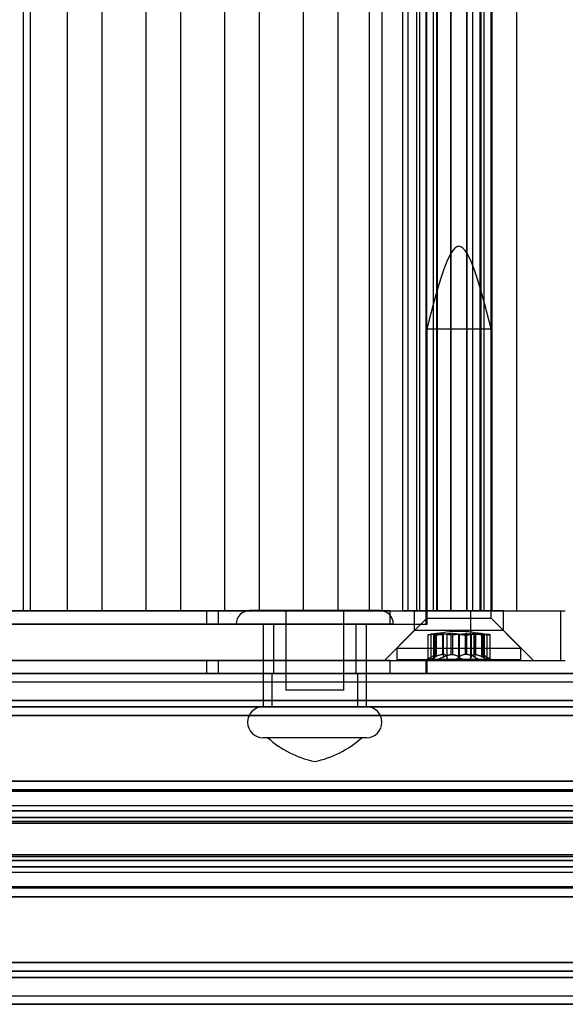
# Model space of a CAD drawing. Extents: x 5 to 415, y 5 to 293.
# Drawn here: x 305 to 306, y 237 to 239 of the extents above; entities that cross this region are included whole.
import ezdxf

# ---------------------------------------------------------------- set-up
doc = ezdxf.new("R2010")
doc.units = 0
doc.linetypes.add('SLD-DURCHGEHEND', pattern=[0])
doc.layers.add('AM_0', color=7, linetype='CONTINUOUS')

msp = doc.modelspace()

# ---------------------------------------------------------------- linework, layer by layer
at = {"layer": 'AM_0', "color": 7, "linetype": 'SLD-DURCHGEHEND'}
for p, q in [((304.93113, 237.91437), (304.93113, 251.79437)), ((304.94809, 237.91437), (304.94809, 251.79437)), ((305.03747, 237.91437), (305.03747, 251.79437)), ((305.12141, 237.91437), (305.12141, 251.79437)), ((305.22775, 237.91437), (305.22775, 251.79437)), ((305.31169, 237.91437), (305.31169, 251.79437)), ((305.41803, 237.91437), (305.41803, 251.79437)), ((305.50197, 237.91437), (305.50197, 251.79437)), ((305.60831, 237.91437), (305.60831, 251.79437)), ((305.69225, 237.91437), (305.69225, 251.79437)), ((305.76798, 237.91437), (305.76798, 251.79437)), ((305.79859, 237.91437), (305.79859, 251.79437)), ((305.84857, 237.91437), (305.84857, 251.79437)), ((305.8611, 237.91437), (305.8611, 251.79437)), ((305.88252, 237.91437), (305.88252, 251.79437)), ((305.88978, 237.91437), (305.88978, 251.79437)), ((305.90426, 251.79437), (305.90426, 237.91437)), ((305.90673, 237.91437), (305.90673, 251.79437)), ((305.92307, 237.91437), (305.92307, 251.79437)), ((305.9311, 237.91437), (305.9311, 251.79437)), ((305.93272, 237.91437), (305.93272, 251.79437)), ((305.96453, 237.91437), (305.96453, 251.79437)), ((305.9657, 237.91437), (305.9657, 251.79437)), ((306.00282, 251.79437), (306.00282, 237.91437)), ((306.00398, 237.91437), (306.00398, 251.79437)), ((306.01814, 237.91437), (306.01814, 251.79437)), ((306.0358, 237.91437), (306.0358, 251.79437)), ((306.03742, 251.79437), (306.03742, 237.91437)), ((306.04544, 237.91437), (306.04544, 251.79437)), ((306.04562, 237.91437), (306.04562, 251.79437)), ((306.06179, 237.91437), (306.06179, 251.79437)), ((306.06426, 237.91437), (306.06426, 251.79437)), ((306.12426, 237.91437), (306.12426, 251.79437)), ((305.90626, 238.59637), (305.90626, 237.89637)), ((305.90626, 238.59637), (306.06225, 238.59637)), ((306.06226, 237.89637), (306.06226, 238.59637)), ((303.40014, 237.91437), (305.3745, 237.91437)), ((305.8182, 237.91437), (304.21628, 237.91437)), ((304.76943, 237.91437), (306.01317, 237.91437)), ((304.84719, 237.91437), (304.93113, 237.91437)), ((304.87157, 237.91437), (304.94809, 237.91437)), ((304.89768, 237.91437), (306.23105, 237.91437)), ((305.03747, 237.91437), (304.93113, 237.91437)), ((305.76798, 237.91437), (304.94809, 237.91437)), ((305.03747, 237.91437), (305.12141, 237.91437)), ((305.22775, 237.91437), (305.12141, 237.91437)), ((305.22775, 237.91437), (305.31169, 237.91437)), ((305.41803, 237.91437), (305.31169, 237.91437)), ((305.3745, 237.91437), (305.40236, 237.91437)), ((305.3745, 237.88237), (305.3745, 237.91437)), ((305.40236, 237.91437), (305.90459, 237.91437)), ((305.40236, 237.88237), (305.40236, 237.91437)), ((305.41803, 237.91437), (305.50197, 237.91437)), ((305.79298, 237.91487), (305.47799, 237.91487)), ((305.60831, 237.91437), (305.50197, 237.91437)), ((305.56549, 237.91487), (305.56549, 237.72237)), ((305.70546, 237.91487), (305.56551, 237.91487)), ((305.60831, 237.91437), (305.69225, 237.91437)), ((305.79859, 237.91437), (305.69225, 237.91437)), ((305.70549, 237.72237), (305.70549, 237.91487)), ((305.76798, 237.91437), (305.84857, 237.91437)), ((305.79859, 237.91437), (305.88252, 237.91437)), ((305.8182, 237.91437), (305.9074, 237.91437)), ((305.8182, 237.88237), (305.8182, 237.91437)), ((305.8611, 237.91437), (305.84857, 237.91437)), ((305.88978, 237.91437), (305.8611, 237.91437)), ((305.87626, 237.91437), (305.87626, 237.86637)), ((306.09197, 237.91437), (305.87628, 237.91437)), ((305.88252, 237.91437), (306.12408, 237.91437)), ((305.92307, 237.91437), (305.88978, 237.91437)), ((305.93272, 237.91437), (305.9043, 237.91437)), ((305.90459, 237.88237), (305.90459, 237.91437)), ((305.90673, 237.91437), (305.93099, 237.91437)), ((305.90746, 237.88237), (305.90746, 237.91437)), ((305.93272, 237.91437), (305.9657, 237.91437)), ((306.04544, 237.91437), (305.96453, 237.91437)), ((306.0358, 237.91437), (306.00282, 237.91437)), ((306.00398, 237.91437), (306.01814, 237.91437)), ((306.01317, 237.91437), (306.24144, 237.91437)), ((306.01317, 237.79437), (306.01317, 237.91437)), ((306.01814, 237.91437), (306.04562, 237.91437)), ((306.0358, 237.91437), (306.06422, 237.91437)), ((306.06179, 237.91437), (306.03752, 237.91437)), ((306.09226, 237.86637), (306.09226, 237.91437)), ((306.23105, 237.79437), (306.23105, 237.91437)), ((305.90626, 237.89637), (305.83426, 237.82437)), ((305.90626, 237.89637), (306.06225, 237.89637)), ((306.13426, 237.82437), (306.06226, 237.89637)), ((303.40014, 237.88237), (305.3745, 237.88237)), ((305.8182, 237.88237), (304.21628, 237.88237)), ((305.3745, 237.88237), (305.40236, 237.88237)), ((305.40236, 237.88237), (305.90459, 237.88237)), ((305.82545, 237.88237), (305.44553, 237.88237)), ((305.51049, 237.88237), (305.51049, 237.68237)), ((305.76046, 237.88237), (305.51049, 237.88237)), ((305.53549, 237.88237), (305.53549, 237.76237)), ((305.73515, 237.88237), (305.53582, 237.88237)), ((305.73549, 237.76237), (305.73549, 237.88237)), ((305.76049, 237.68237), (305.76049, 237.88237)), ((305.87626, 237.86637), (305.80426, 237.79437)), ((305.8182, 237.88237), (305.9074, 237.88237)), ((306.09197, 237.86637), (305.87628, 237.86637)), ((306.16426, 237.79437), (306.09226, 237.86637)), ((305.90911, 237.85655), (305.90911, 237.79677)), ((305.91656, 237.8575), (305.91656, 237.80221)), ((305.92258, 237.85684), (305.92258, 237.79839)), ((305.9251, 237.8575), (305.9251, 237.80221)), ((305.92583, 237.8575), (305.92583, 237.80221)), ((305.92834, 237.85861), (305.92915, 237.85861)), ((305.92834, 237.80855), (305.92834, 237.85861)), ((305.92915, 237.85861), (305.92915, 237.80855)), ((305.92947, 237.80803), (305.92947, 237.85851)), ((305.94443, 237.85861), (305.94443, 237.80855)), ((305.94716, 237.85861), (305.94443, 237.85861)), ((305.94602, 237.8575), (305.94602, 237.80221)), ((305.94716, 237.80855), (305.94716, 237.85861)), ((305.9548, 237.8575), (305.9548, 237.80221)), ((305.96543, 237.80855), (305.96543, 237.85861)), ((305.96543, 237.85861), (305.96898, 237.85861)), ((305.96898, 237.85861), (305.96898, 237.80855)), ((305.98353, 237.8575), (305.98353, 237.80221)), ((305.98499, 237.8575), (305.98499, 237.80221)), ((305.99954, 237.85861), (305.99954, 237.80855)), ((306.00308, 237.85861), (305.99954, 237.85861)), ((306.00308, 237.80855), (306.00308, 237.85861)), ((306.01372, 237.8575), (306.01372, 237.80221)), ((306.02135, 237.85861), (306.02409, 237.85861)), ((306.02135, 237.80855), (306.02135, 237.85861)), ((306.0225, 237.8575), (306.0225, 237.80221)), ((306.02409, 237.85861), (306.02409, 237.80855)), ((306.03905, 237.85851), (306.03905, 237.80803)), ((306.04018, 237.85861), (306.03937, 237.85861)), ((306.03937, 237.85861), (306.03937, 237.80855)), ((306.04018, 237.80855), (306.04018, 237.85861)), ((306.04269, 237.8575), (306.04269, 237.80221)), ((306.04341, 237.8575), (306.04341, 237.80221)), ((306.04593, 237.79839), (306.04593, 237.85684)), ((306.05196, 237.8575), (306.05196, 237.80221)), ((306.0594, 237.79677), (306.0594, 237.85655)), ((305.83426, 237.82437), (305.83426, 237.79637)), ((305.83426, 237.82437), (306.13419, 237.82437)), ((306.13426, 237.79637), (306.13426, 237.82437)), ((303.40014, 237.79437), (305.3745, 237.79437)), ((305.8182, 237.79437), (304.21628, 237.79437)), ((304.76943, 237.79437), (306.01317, 237.79437)), ((304.89768, 237.79437), (306.23105, 237.79437)), ((305.3745, 237.79437), (305.40236, 237.79437)), ((305.3745, 237.76237), (305.3745, 237.79437)), ((305.40236, 237.79437), (305.90459, 237.79437)), ((305.40236, 237.76237), (305.40236, 237.79437)), ((305.80429, 237.79437), (306.16398, 237.79437)), ((305.8182, 237.79437), (305.9074, 237.79437)), ((305.8182, 237.76237), (305.8182, 237.79437)), ((305.83426, 237.79637), (306.13419, 237.79637)), ((305.90459, 237.76237), (305.90459, 237.79437)), ((305.92242, 237.8057), (305.90626, 237.79637)), ((305.9268, 237.79637), (305.90626, 237.79637)), ((305.90746, 237.76237), (305.90746, 237.79437)), ((305.96731, 237.79637), (305.90985, 237.79637)), ((305.9268, 237.79637), (306.00121, 237.79637)), ((305.92834, 237.80855), (305.92915, 237.80855)), ((305.94716, 237.80855), (305.94443, 237.80855)), ((305.96543, 237.80855), (305.96898, 237.80855)), ((306.04172, 237.79637), (305.96731, 237.79637)), ((306.00308, 237.80855), (305.99954, 237.80855)), ((306.00121, 237.79637), (306.05867, 237.79637)), ((306.01317, 237.79437), (306.24144, 237.79437)), ((306.02135, 237.80855), (306.02409, 237.80855)), ((306.04018, 237.80855), (306.03937, 237.80855)), ((306.04172, 237.79637), (306.06225, 237.79637)), ((306.06226, 237.79637), (306.0461, 237.8057)), ((337.82221, 237.76237), (299.40894, 237.76237)), ((337.86392, 237.76237), (299.45065, 237.76237)), ((299.45527, 237.74237), (337.86853, 237.74237)), ((337.87315, 237.76237), (299.45988, 237.76237)), ((337.98594, 237.76237), (299.57267, 237.76237)), ((299.57728, 237.74237), (337.99055, 237.74237)), ((337.99516, 237.76237), (299.5819, 237.76237)), ((338.03688, 237.76237), (299.62361, 237.76237)), ((333.76079, 237.76237), (301.10553, 237.76237)), ((333.8025, 237.76237), (301.14724, 237.76237)), ((301.15185, 237.74237), (333.80711, 237.74237)), ((333.81172, 237.76237), (301.15646, 237.76237)), ((333.92452, 237.76237), (301.26926, 237.76237)), ((301.27387, 237.74237), (333.92913, 237.74237)), ((333.93374, 237.76237), (301.27848, 237.76237)), ((333.97546, 237.76237), (301.32019, 237.76237)), ((301.35305, 237.76237), (337.57469, 237.76237)), ((301.39476, 237.76237), (337.6164, 237.76237)), ((301.39937, 237.74237), (337.62101, 237.74237)), ((301.40398, 237.76237), (337.62562, 237.76237)), ((301.51678, 237.76237), (337.73842, 237.76237)), ((301.52139, 237.74237), (337.74303, 237.74237)), ((301.526, 237.76237), (337.74764, 237.76237)), ((301.56772, 237.76237), (337.78935, 237.76237)), ((303.40014, 237.76237), (305.3745, 237.76237)), ((305.8182, 237.76237), (304.21628, 237.76237)), ((305.3745, 237.76237), (305.40236, 237.76237)), ((305.40236, 237.76237), (305.90459, 237.76237)), ((305.53149, 237.76237), (305.53149, 237.68237)), ((305.53188, 237.76237), (305.73899, 237.76237)), ((305.73515, 237.76237), (305.53582, 237.76237)), ((305.73949, 237.68237), (305.73949, 237.76237)), ((305.8182, 237.76237), (305.9074, 237.76237)), ((305.70546, 237.72237), (305.56551, 237.72237)), ((337.81293, 237.69776), (299.39966, 237.69776)), ((338.04616, 237.69776), (299.63289, 237.69776)), ((333.75151, 237.69776), (301.09625, 237.69776)), ((333.98473, 237.69776), (301.32947, 237.69776)), ((301.34377, 237.69776), (337.56541, 237.69776)), ((301.57699, 237.69776), (337.79863, 237.69776)), ((337.82221, 237.68237), (299.40894, 237.68237)), ((338.03688, 237.68237), (299.62361, 237.68237)), ((333.76079, 237.68237), (301.10553, 237.68237)), ((333.97546, 237.68237), (301.32019, 237.68237)), ((301.35305, 237.68237), (337.57469, 237.68237)), ((301.56772, 237.68237), (337.78935, 237.68237)), ((305.76046, 237.68237), (305.51049, 237.68237)), ((305.73909, 237.68237), (305.53198, 237.68237)), ((337.81912, 237.66083), (299.40585, 237.66083)), ((338.03997, 237.66083), (299.6267, 237.66083)), ((333.75769, 237.66083), (301.10243, 237.66083)), ((333.97855, 237.66083), (301.32329, 237.66083)), ((301.34995, 237.66083), (337.57159, 237.66083)), ((301.57081, 237.66083), (337.79245, 237.66083)), ((305.76046, 237.60737), (305.51049, 237.60737)), ((305.74893, 237.60737), (305.52205, 237.60737)), ((337.81409, 237.50213), (299.40082, 237.50213)), ((337.81672, 237.48088), (299.40345, 237.48088)), ((337.82321, 237.50237), (299.40995, 237.50237)), ((338.03587, 237.50237), (299.62261, 237.50237)), ((338.04237, 237.48088), (299.6291, 237.48088)), ((338.045, 237.50213), (299.63173, 237.50213)), ((333.75266, 237.50213), (301.0974, 237.50213)), ((333.75529, 237.48088), (301.10003, 237.48088)), ((333.76179, 237.50237), (301.10653, 237.50237)), ((333.97445, 237.50237), (301.31919, 237.50237)), ((333.98095, 237.48088), (301.32569, 237.48088)), ((333.98358, 237.50213), (301.32832, 237.50213)), ((301.34492, 237.50213), (337.56656, 237.50213)), ((301.34755, 237.48088), (337.56919, 237.48088)), ((337.57569, 237.50237), (301.35405, 237.50237)), ((337.78835, 237.50237), (301.56671, 237.50237)), ((301.57321, 237.48088), (337.79485, 237.48088)), ((301.57584, 237.50213), (337.79748, 237.50213)), ((299.40252, 237.47781), (337.81579, 237.47781)), ((337.82993, 237.47925), (299.41666, 237.47925)), ((338.02916, 237.47925), (299.61589, 237.47925)), ((299.63003, 237.47781), (338.0433, 237.47781)), ((301.0991, 237.47781), (333.75437, 237.47781)), ((333.76851, 237.47925), (301.11325, 237.47925)), ((333.96773, 237.47925), (301.31247, 237.47925)), ((301.32661, 237.47781), (333.98188, 237.47781)), ((301.34663, 237.47781), (337.56827, 237.47781)), ((301.36077, 237.47925), (337.58241, 237.47925)), ((301.55999, 237.47925), (337.78163, 237.47925)), ((301.57414, 237.47781), (337.79578, 237.47781)), ((337.82321, 237.44237), (299.40995, 237.44237)), ((338.03587, 237.44237), (299.62261, 237.44237)), ((333.76179, 237.44237), (301.10653, 237.44237)), ((333.97445, 237.44237), (301.31919, 237.44237)), ((337.57569, 237.44237), (301.35405, 237.44237)), ((337.78835, 237.44237), (301.56671, 237.44237)), ((337.81951, 237.43016), (299.40624, 237.43016)), ((337.82692, 237.43016), (299.41365, 237.43016)), ((337.83018, 237.41457), (299.41692, 237.41457)), ((338.0289, 237.41457), (299.61564, 237.41457)), ((338.03217, 237.43016), (299.6189, 237.43016)), ((338.03958, 237.43016), (299.62631, 237.43016)), ((333.75809, 237.43016), (301.10283, 237.43016)), ((333.76549, 237.43016), (301.11023, 237.43016)), ((333.76876, 237.41457), (301.1135, 237.41457)), ((333.96748, 237.41457), (301.31222, 237.41457)), ((333.97075, 237.43016), (301.31549, 237.43016)), ((333.97815, 237.43016), (301.32289, 237.43016)), ((301.35035, 237.43016), (337.57199, 237.43016)), ((301.35775, 237.43016), (337.57939, 237.43016)), ((301.36102, 237.41457), (337.58266, 237.41457)), ((301.55974, 237.41457), (337.78138, 237.41457)), ((301.56301, 237.43016), (337.78465, 237.43016)), ((301.57041, 237.43016), (337.79205, 237.43016)), ((337.81731, 237.40486), (299.40404, 237.40486)), ((299.40502, 237.40094), (337.81828, 237.40094)), ((299.41488, 237.40094), (337.82814, 237.40094)), ((337.82912, 237.40486), (299.41585, 237.40486)), ((338.02997, 237.40486), (299.6167, 237.40486)), ((299.61768, 237.40094), (338.03094, 237.40094)), ((299.62754, 237.40094), (338.0408, 237.40094)), ((338.04178, 237.40486), (299.62851, 237.40486)), ((333.75588, 237.40486), (301.10062, 237.40486)), ((301.1016, 237.40094), (333.75686, 237.40094)), ((301.11146, 237.40094), (333.76672, 237.40094)), ((333.7677, 237.40486), (301.11244, 237.40486)), ((333.96854, 237.40486), (301.31328, 237.40486)), ((301.31426, 237.40094), (333.96952, 237.40094)), ((301.32412, 237.40094), (333.97938, 237.40094)), ((333.98036, 237.40486), (301.3251, 237.40486)), ((301.34814, 237.40486), (337.56978, 237.40486)), ((301.34912, 237.40094), (337.57076, 237.40094)), ((301.35898, 237.40094), (337.58062, 237.40094)), ((301.35996, 237.40486), (337.5816, 237.40486)), ((301.5608, 237.40486), (337.78244, 237.40486)), ((301.56178, 237.40094), (337.78342, 237.40094)), ((301.57164, 237.40094), (337.79328, 237.40094)), ((301.57262, 237.40486), (337.79426, 237.40486)), ((337.81731, 237.31988), (299.40404, 237.31988)), ((337.81828, 237.3238), (299.40502, 237.3238)), ((337.82814, 237.3238), (299.41488, 237.3238)), ((337.82912, 237.31988), (299.41585, 237.31988)), ((338.02997, 237.31988), (299.6167, 237.31988)), ((338.03094, 237.3238), (299.61768, 237.3238)), ((338.0408, 237.3238), (299.62754, 237.3238)), ((338.04178, 237.31988), (299.62851, 237.31988)), ((333.75588, 237.31988), (301.10062, 237.31988)), ((333.75686, 237.3238), (301.1016, 237.3238)), ((333.76672, 237.3238), (301.11146, 237.3238)), ((333.7677, 237.31988), (301.11244, 237.31988)), ((333.96854, 237.31988), (301.31328, 237.31988)), ((333.96952, 237.3238), (301.31426, 237.3238)), ((333.97938, 237.3238), (301.32412, 237.3238)), ((333.98036, 237.31988), (301.3251, 237.31988)), ((301.34814, 237.31988), (337.56978, 237.31988)), ((337.57076, 237.3238), (301.34912, 237.3238)), ((337.58062, 237.3238), (301.35898, 237.3238)), ((301.35996, 237.31988), (337.5816, 237.31988)), ((301.5608, 237.31988), (337.78244, 237.31988)), ((337.78342, 237.3238), (301.56178, 237.3238)), ((337.79328, 237.3238), (301.57164, 237.3238)), ((301.57262, 237.31988), (337.79426, 237.31988)), ((337.81951, 237.29459), (299.40624, 237.29459)), ((337.82692, 237.29459), (299.41365, 237.29459)), ((337.83018, 237.31017), (299.41692, 237.31017)), ((338.0289, 237.31017), (299.61564, 237.31017)), ((338.03217, 237.29459), (299.6189, 237.29459)), ((338.03958, 237.29459), (299.62631, 237.29459)), ((333.75809, 237.29459), (301.10283, 237.29459)), ((333.76549, 237.29459), (301.11023, 237.29459)), ((333.76876, 237.31017), (301.1135, 237.31017)), ((333.96748, 237.31017), (301.31222, 237.31017)), ((333.97075, 237.29459), (301.31549, 237.29459)), ((333.97815, 237.29459), (301.32289, 237.29459)), ((301.35035, 237.29459), (337.57199, 237.29459)), ((301.35775, 237.29459), (337.57939, 237.29459)), ((301.36102, 237.31017), (337.58266, 237.31017)), ((301.55974, 237.31017), (337.78138, 237.31017)), ((301.56301, 237.29459), (337.78465, 237.29459)), ((301.57041, 237.29459), (337.79205, 237.29459)), ((299.40995, 237.28237), (337.82321, 237.28237)), ((299.62261, 237.28237), (338.03587, 237.28237)), ((301.10653, 237.28237), (333.76179, 237.28237)), ((301.31919, 237.28237), (333.97445, 237.28237)), ((301.35405, 237.28237), (337.57569, 237.28237)), ((301.56671, 237.28237), (337.78835, 237.28237)), ((337.81579, 237.24694), (299.40252, 237.24694)), ((337.81672, 237.24387), (299.40345, 237.24387)), ((337.82993, 237.24549), (299.41666, 237.24549)), ((338.02916, 237.24549), (299.61589, 237.24549)), ((338.04237, 237.24387), (299.6291, 237.24387)), ((338.0433, 237.24694), (299.63003, 237.24694)), ((333.75437, 237.24694), (301.0991, 237.24694)), ((333.75529, 237.24387), (301.10003, 237.24387)), ((333.76851, 237.24549), (301.11325, 237.24549)), ((333.96773, 237.24549), (301.31247, 237.24549)), ((333.98095, 237.24387), (301.32569, 237.24387)), ((333.98188, 237.24694), (301.32661, 237.24694)), ((337.56827, 237.24694), (301.34663, 237.24694)), ((301.34755, 237.24387), (337.56919, 237.24387)), ((301.36077, 237.24549), (337.58241, 237.24549)), ((301.55999, 237.24549), (337.78163, 237.24549)), ((301.57321, 237.24387), (337.79485, 237.24387)), ((337.79578, 237.24694), (301.57414, 237.24694)), ((337.81409, 237.22261), (299.40082, 237.22261)), ((299.40995, 237.22237), (337.82321, 237.22237)), ((299.62261, 237.22237), (338.03587, 237.22237)), ((338.045, 237.22261), (299.63173, 237.22261)), ((333.75266, 237.22261), (301.0974, 237.22261)), ((301.10653, 237.22237), (333.76179, 237.22237)), ((301.31919, 237.22237), (333.97445, 237.22237)), ((333.98358, 237.22261), (301.32832, 237.22261)), ((301.34492, 237.22261), (337.56656, 237.22261)), ((301.35405, 237.22237), (337.57569, 237.22237)), ((301.56671, 237.22237), (337.78835, 237.22237)), ((301.57584, 237.22261), (337.79748, 237.22261)), ((337.81912, 237.06391), (299.40585, 237.06391)), ((338.03997, 237.06391), (299.6267, 237.06391)), ((333.75769, 237.06391), (301.10243, 237.06391)), ((333.97855, 237.06391), (301.32329, 237.06391)), ((301.34995, 237.06391), (337.57159, 237.06391)), ((301.57081, 237.06391), (337.79245, 237.06391)), ((337.82221, 237.04237), (299.40894, 237.04237)), ((338.03688, 237.04237), (299.62361, 237.04237)), ((333.76079, 237.04237), (301.10553, 237.04237)), ((333.97546, 237.04237), (301.32019, 237.04237)), ((301.35305, 237.04237), (337.57469, 237.04237)), ((301.56772, 237.04237), (337.78935, 237.04237)), ((337.81293, 237.02699), (299.39966, 237.02699)), ((338.04616, 237.02699), (299.63289, 237.02699)), ((333.75151, 237.02699), (301.09625, 237.02699)), ((333.98473, 237.02699), (301.32947, 237.02699)), ((301.34377, 237.02699), (337.56541, 237.02699)), ((301.57699, 237.02699), (337.79863, 237.02699)), ((337.23258, 236.98237), (299.45527, 236.98237)), ((333.80711, 236.98237), (301.15185, 236.98237)), ((337.10691, 236.98237), (301.52139, 236.98237)), ((333.92913, 236.98237), (301.90982, 236.98237)), ((337.62101, 236.98237), (302.03549, 236.98237)), ((337.99055, 236.98237), (302.90427, 236.98237)), ((337.82221, 236.96237), (299.40894, 236.96237)), ((337.22977, 236.96237), (299.45065, 236.96237)), ((337.25309, 236.96237), (299.45988, 236.96237)), ((338.03688, 236.96237), (299.62361, 236.96237)), ((333.76079, 236.96237), (301.10553, 236.96237)), ((333.8025, 236.96237), (301.14724, 236.96237)), ((333.81172, 236.96237), (301.15646, 236.96237)), ((333.97546, 236.96237), (301.32019, 236.96237)), ((301.35305, 236.96237), (337.57469, 236.96237)), ((301.51678, 236.96237), (337.11837, 236.96237)), ((301.526, 236.96237), (337.11349, 236.96237)), ((301.56772, 236.96237), (336.82812, 236.96237)), ((333.92452, 236.96237), (301.88931, 236.96237)), ((333.93374, 236.96237), (301.91264, 236.96237)), ((302.02404, 236.96237), (337.62562, 236.96237)), ((302.02892, 236.96237), (337.6164, 236.96237)), ((337.98594, 236.96237), (302.89099, 236.96237)), ((337.99516, 236.96237), (302.90022, 236.96237))]:
    msp.add_line(p, q, dxfattribs=at)
for centre, radius, start, end in [((305.47799, 237.88237), 0.0325, 90, 180), ((305.79299, 237.88237), 0.0325, 0, 90), ((305.51049, 237.64487), 0.0375, 90, 270), ((305.76049, 237.64487), 0.0375, 270, 90), ((305.68222, 237.78273), 0.2375, 227.59051, 258.65164), ((305.58875, 237.78273), 0.2375, 281.34836, 312.40949)]:
    msp.add_arc(centre, radius, start, end, dxfattribs=at)
for points in [[(306.06226, 238.59637), (306.03626, 238.69637), (305.98426, 238.89637), (305.93226, 238.69637), (305.90626, 238.59637)], [(306.04611, 237.85811), (306.02549, 237.86124), (305.98426, 237.8675), (305.94302, 237.86124), (305.9224, 237.85811)]]:
    msp.add_open_spline(points, degree=3, dxfattribs=at)
for points, knots in [([(305.92583, 237.8575), (305.92403, 237.85735), (305.92042, 237.85704), (305.9155, 237.85671), (305.91168, 237.85651), (305.90938, 237.85645), (305.90884, 237.85654), (305.91015, 237.85677), (305.91286, 237.8571), (305.91543, 237.85738), (305.91656, 237.8575)], [0, 0, 0, 0, 0.1287742, 0.2577586, 0.3863933, 0.5146377, 0.642675, 0.7707321, 0.8990309, 1, 1, 1, 1]), ([(305.92834, 237.85861), (305.92788, 237.85859), (305.92692, 237.85854), (305.92462, 237.85833), (305.92132, 237.858), (305.91831, 237.85768), (305.91656, 237.8575)], [0, 0, 0, 0, 0.213007, 0.4409581, 0.6754406, 1, 1, 1, 1]), ([(305.9251, 237.8575), (305.92428, 237.85735), (305.92264, 237.85704), (305.92239, 237.85671), (305.92386, 237.85651), (305.92701, 237.85645), (305.93145, 237.85654), (305.93668, 237.85677), (305.94178, 237.8571), (305.94472, 237.85738), (305.94602, 237.8575)], [0, 0, 0, 0, 0.1287739, 0.2577584, 0.386393, 0.5146375, 0.6426748, 0.7707319, 0.8990306, 1, 1, 1, 1]), ([(305.9251, 237.8575), (305.92586, 237.85763), (305.92741, 237.8579), (305.92883, 237.85823), (305.92954, 237.85847), (305.92948, 237.85858), (305.92921, 237.85861), (305.92915, 237.85861)], [0, 0, 0, 0, 0.2300878, 0.4667909, 0.6970916, 0.9341585, 1, 1, 1, 1]), ([(305.92583, 237.8575), (305.92736, 237.85763), (305.93047, 237.8579), (305.93504, 237.85823), (305.93942, 237.85847), (305.94249, 237.85858), (305.94408, 237.85861), (305.94443, 237.85861)], [0, 0, 0, 0, 0.230088, 0.4667914, 0.6970921, 0.934159, 1, 1, 1, 1]), ([(305.96543, 237.85861), (305.96404, 237.85859), (305.96115, 237.85854), (305.95663, 237.85833), (305.95141, 237.858), (305.948, 237.85768), (305.94602, 237.8575)], [0, 0, 0, 0, 0.2128583, 0.4408094, 0.6752919, 1, 1, 1, 1]), ([(305.94716, 237.85861), (305.9481, 237.85859), (305.95003, 237.85854), (305.95226, 237.85833), (305.95417, 237.858), (305.95457, 237.85768), (305.9548, 237.8575)], [0, 0, 0, 0, 0.2130075, 0.4409586, 0.6754411, 1, 1, 1, 1]), ([(305.98499, 237.8575), (305.984, 237.85735), (305.98203, 237.85704), (305.97737, 237.85671), (305.97209, 237.85651), (305.96663, 237.85645), (305.96165, 237.85654), (305.95773, 237.85677), (305.95534, 237.8571), (305.95496, 237.85738), (305.9548, 237.8575)], [0, 0, 0, 0, 0.1287019, 0.2576865, 0.3863213, 0.5145659, 0.6426032, 0.7706602, 0.8989587, 1, 1, 1, 1]), ([(305.98353, 237.8575), (305.98276, 237.85763), (305.9812, 237.8579), (305.97805, 237.85823), (305.97438, 237.85847), (305.97125, 237.85858), (305.96938, 237.85861), (305.96898, 237.85861)], [0, 0, 0, 0, 0.2300152, 0.4666393, 0.6969406, 0.934008, 1, 1, 1, 1]), ([(305.98353, 237.8575), (305.98451, 237.85735), (305.98648, 237.85704), (305.99114, 237.85671), (305.99643, 237.85651), (306.00188, 237.85645), (306.00686, 237.85654), (306.01078, 237.85677), (306.01317, 237.8571), (306.01355, 237.85738), (306.01372, 237.8575)], [0, 0, 0, 0, 0.1287019, 0.2576865, 0.3863213, 0.5145659, 0.6426032, 0.7706602, 0.8989587, 1, 1, 1, 1]), ([(305.98499, 237.8575), (305.98576, 237.85763), (305.98732, 237.8579), (305.99046, 237.85823), (305.99413, 237.85847), (305.99726, 237.85858), (305.99913, 237.85861), (305.99954, 237.85861)], [0, 0, 0, 0, 0.2300152, 0.4666393, 0.6969406, 0.934008, 1, 1, 1, 1]), ([(306.00308, 237.85861), (306.00448, 237.85859), (306.00737, 237.85854), (306.01189, 237.85833), (306.0171, 237.858), (306.02052, 237.85768), (306.0225, 237.8575)], [0, 0, 0, 0, 0.2128583, 0.4408094, 0.6752919, 1, 1, 1, 1]), ([(306.02135, 237.85861), (306.02042, 237.85859), (306.01848, 237.85854), (306.01626, 237.85833), (306.01434, 237.858), (306.01395, 237.85768), (306.01372, 237.8575)], [0, 0, 0, 0, 0.2130075, 0.4409586, 0.6754411, 1, 1, 1, 1]), ([(306.04341, 237.8575), (306.04423, 237.85735), (306.04587, 237.85704), (306.04613, 237.85671), (306.04466, 237.85651), (306.04151, 237.85645), (306.03707, 237.85654), (306.03184, 237.85677), (306.02674, 237.8571), (306.02379, 237.85738), (306.0225, 237.8575)], [0, 0, 0, 0, 0.1287739, 0.2577584, 0.386393, 0.5146375, 0.6426748, 0.7707319, 0.8990306, 1, 1, 1, 1]), ([(306.04269, 237.8575), (306.04115, 237.85763), (306.03804, 237.8579), (306.03348, 237.85823), (306.0291, 237.85847), (306.02603, 237.85858), (306.02443, 237.85861), (306.02409, 237.85861)], [0, 0, 0, 0, 0.230088, 0.4667914, 0.6970921, 0.934159, 1, 1, 1, 1]), ([(306.04341, 237.8575), (306.04265, 237.85763), (306.04111, 237.8579), (306.03968, 237.85823), (306.03898, 237.85847), (306.03903, 237.85858), (306.03931, 237.85861), (306.03937, 237.85861)], [0, 0, 0, 0, 0.2300878, 0.4667909, 0.6970916, 0.9341585, 1, 1, 1, 1]), ([(306.04018, 237.85861), (306.04064, 237.85859), (306.04159, 237.85854), (306.04389, 237.85833), (306.04719, 237.858), (306.05021, 237.85768), (306.05196, 237.8575)], [0, 0, 0, 0, 0.213007, 0.4409581, 0.6754406, 1, 1, 1, 1]), ([(306.04269, 237.8575), (306.04449, 237.85735), (306.0481, 237.85704), (306.05301, 237.85671), (306.05683, 237.85651), (306.05914, 237.85645), (306.05967, 237.85654), (306.05837, 237.85677), (306.05566, 237.8571), (306.05309, 237.85738), (306.05196, 237.8575)], [0, 0, 0, 0, 0.1287742, 0.2577586, 0.3863933, 0.5146377, 0.642675, 0.7707321, 0.8990309, 1, 1, 1, 1]), ([(305.91656, 237.80221), (305.91508, 237.80131), (305.91213, 237.7995), (305.90952, 237.79756), (305.90881, 237.79652), (305.90955, 237.79641), (305.90985, 237.79637)], [0, 0, 0, 0, 0.2816087, 0.5646141, 0.8224587, 1, 1, 1, 1]), ([(305.90985, 237.79637), (305.90998, 237.79638), (305.91065, 237.7964), (305.9126, 237.79681), (305.91631, 237.79801), (305.9209, 237.79981), (305.92416, 237.80139), (305.92583, 237.80221)], [0, 0, 0, 0, 0.0574595, 0.2812821, 0.5075504, 0.7470048, 1, 1, 1, 1]), ([(305.91656, 237.80221), (305.91773, 237.80291), (305.9201, 237.80434), (305.92303, 237.80607), (305.92543, 237.80739), (305.92719, 237.80823), (305.92798, 237.80845), (305.92834, 237.80855)], [0, 0, 0, 0, 0.2258923, 0.457325, 0.6457498, 0.8392328, 1, 1, 1, 1]), ([(305.9268, 237.79637), (305.92652, 237.79638), (305.92517, 237.7964), (305.92335, 237.79681), (305.92236, 237.79801), (305.92282, 237.79981), (305.92433, 237.80139), (305.9251, 237.80221)], [0, 0, 0, 0, 0.0573581, 0.2811826, 0.5074475, 0.7468942, 1, 1, 1, 1]), ([(305.92915, 237.80855), (305.92929, 237.80843), (305.92959, 237.80818), (305.9292, 237.8069), (305.92778, 237.80486), (305.92583, 237.80293), (305.9251, 237.80221)], [0, 0, 0, 0, 0.1880301, 0.3823784, 0.7677347, 1, 1, 1, 1]), ([(305.94443, 237.80855), (305.94336, 237.80843), (305.9412, 237.80818), (305.93645, 237.8069), (305.93119, 237.80486), (305.9273, 237.80293), (305.92583, 237.80221)], [0, 0, 0, 0, 0.1880301, 0.3823784, 0.7677347, 1, 1, 1, 1]), ([(305.94602, 237.80221), (305.94429, 237.80131), (305.94082, 237.7995), (305.93497, 237.79756), (305.93007, 237.79652), (305.92775, 237.79641), (305.9268, 237.79637)], [0, 0, 0, 0, 0.2814702, 0.5644925, 0.8223503, 1, 1, 1, 1]), ([(305.94602, 237.80221), (305.94731, 237.80291), (305.94992, 237.80434), (305.95404, 237.80607), (305.95813, 237.80739), (305.96189, 237.80823), (305.96433, 237.80845), (305.96543, 237.80855)], [0, 0, 0, 0, 0.2258324, 0.4572003, 0.6456352, 0.8391284, 1, 1, 1, 1]), ([(305.9548, 237.80221), (305.95468, 237.80291), (305.95443, 237.80434), (305.95325, 237.80607), (305.95155, 237.80739), (305.94956, 237.80823), (305.94791, 237.80845), (305.94716, 237.80855)], [0, 0, 0, 0, 0.2258921, 0.4573245, 0.6457494, 0.8392324, 1, 1, 1, 1]), ([(305.9548, 237.80221), (305.95505, 237.80131), (305.95557, 237.7995), (305.95881, 237.79756), (305.963, 237.79652), (305.96606, 237.79641), (305.96731, 237.79637)], [0, 0, 0, 0, 0.2816082, 0.5646137, 0.8224583, 1, 1, 1, 1]), ([(305.96731, 237.79637), (305.96772, 237.79638), (305.96973, 237.7964), (305.97351, 237.79681), (305.97821, 237.79801), (305.98234, 237.79981), (305.98409, 237.80139), (305.98499, 237.80221)], [0, 0, 0, 0, 0.0574591, 0.2812818, 0.50755, 0.7470044, 1, 1, 1, 1]), ([(305.96898, 237.80855), (305.97018, 237.80843), (305.97264, 237.80818), (305.97701, 237.8069), (305.98084, 237.80486), (305.9828, 237.80293), (305.98353, 237.80221)], [0, 0, 0, 0, 0.1880301, 0.3823784, 0.7677347, 1, 1, 1, 1]), ([(306.00121, 237.79637), (306.0008, 237.79638), (305.99878, 237.7964), (305.99501, 237.79681), (305.99031, 237.79801), (305.98618, 237.79981), (305.98443, 237.80139), (305.98353, 237.80221)], [0, 0, 0, 0, 0.05745915, 0.28128175, 0.50754999, 0.74700435, 1, 1, 1, 1]), ([(305.99954, 237.80855), (305.99833, 237.80843), (305.99587, 237.80818), (305.9915, 237.8069), (305.98767, 237.80486), (305.98572, 237.80293), (305.98499, 237.80221)], [0, 0, 0, 0, 0.1880301, 0.3823784, 0.7677347, 1, 1, 1, 1]), ([(306.01372, 237.80221), (306.01346, 237.80131), (306.01294, 237.7995), (306.0097, 237.79756), (306.00552, 237.79652), (306.00246, 237.79641), (306.00121, 237.79637)], [0, 0, 0, 0, 0.2816082, 0.5646137, 0.8224583, 1, 1, 1, 1]), ([(306.0225, 237.80221), (306.02121, 237.80291), (306.01859, 237.80434), (306.01448, 237.80607), (306.01038, 237.80739), (306.00663, 237.80823), (306.00419, 237.80845), (306.00308, 237.80855)], [0, 0, 0, 0, 0.2258324, 0.4572003, 0.6456352, 0.8391284, 1, 1, 1, 1]), ([(306.01372, 237.80221), (306.01384, 237.80291), (306.01408, 237.80434), (306.01526, 237.80607), (306.01696, 237.80739), (306.01895, 237.80823), (306.0206, 237.80845), (306.02135, 237.80855)], [0, 0, 0, 0, 0.2258921, 0.4573245, 0.6457494, 0.8392324, 1, 1, 1, 1]), ([(306.0225, 237.80221), (306.02423, 237.80131), (306.0277, 237.7995), (306.03355, 237.79756), (306.03844, 237.79652), (306.04077, 237.79641), (306.04172, 237.79637)], [0, 0, 0, 0, 0.2814702, 0.5644925, 0.8223503, 1, 1, 1, 1]), ([(306.02409, 237.80855), (306.02515, 237.80843), (306.02731, 237.80818), (306.03206, 237.8069), (306.03732, 237.80486), (306.04122, 237.80293), (306.04269, 237.80221)], [0, 0, 0, 0, 0.1880301, 0.3823784, 0.7677347, 1, 1, 1, 1]), ([(306.03937, 237.80855), (306.03922, 237.80843), (306.03893, 237.80818), (306.03931, 237.8069), (306.04074, 237.80486), (306.04268, 237.80293), (306.04341, 237.80221)], [0, 0, 0, 0, 0.1880301, 0.3823784, 0.7677347, 1, 1, 1, 1]), ([(306.05196, 237.80221), (306.05079, 237.80291), (306.04842, 237.80434), (306.04548, 237.80607), (306.04308, 237.80739), (306.04132, 237.80823), (306.04053, 237.80845), (306.04018, 237.80855)], [0, 0, 0, 0, 0.2258923, 0.457325, 0.6457498, 0.8392328, 1, 1, 1, 1]), ([(306.04172, 237.79637), (306.04199, 237.79638), (306.04334, 237.7964), (306.04516, 237.79681), (306.04615, 237.79801), (306.04569, 237.79981), (306.04419, 237.80139), (306.04341, 237.80221)], [0, 0, 0, 0, 0.0573581, 0.2811826, 0.5074475, 0.7468942, 1, 1, 1, 1]), ([(306.05867, 237.79637), (306.05853, 237.79638), (306.05787, 237.7964), (306.05591, 237.79681), (306.0522, 237.79801), (306.04761, 237.79981), (306.04436, 237.80139), (306.04269, 237.80221)], [0, 0, 0, 0, 0.0574595, 0.2812821, 0.5075504, 0.7470048, 1, 1, 1, 1]), ([(306.05196, 237.80221), (306.05343, 237.80131), (306.05639, 237.7995), (306.059, 237.79756), (306.0597, 237.79652), (306.05897, 237.79641), (306.05867, 237.79637)], [0, 0, 0, 0, 0.2816087, 0.5646141, 0.8224587, 1, 1, 1, 1])]:
    msp.add_open_spline(points, degree=3, knots=knots, dxfattribs=at)

doc.saveas('drawing.dxf')
